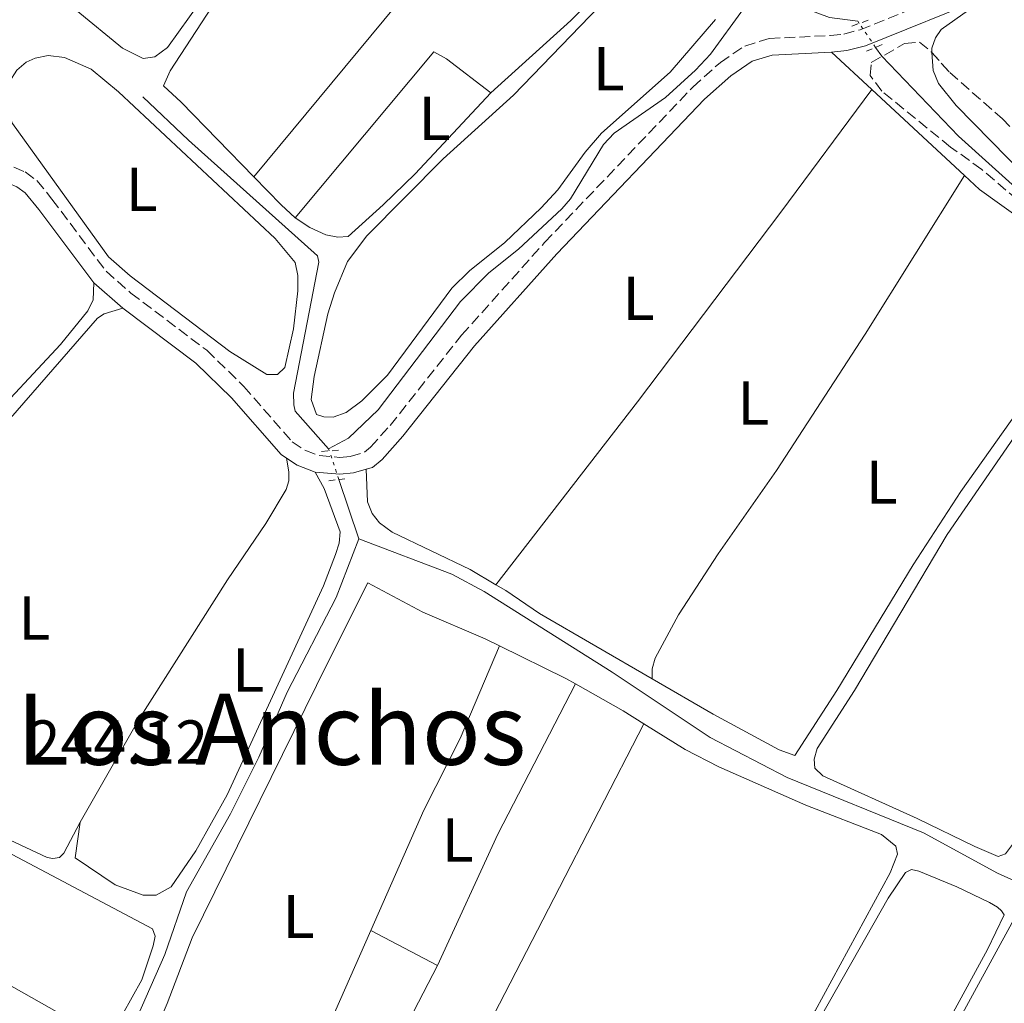
# Model space of a CAD drawing. Units: metres. Extents: x 629530 to 632987, y 4641714 to 4644090.
# Drawn here: x 632017 to 632177, y 4643464 to 4643623 of the extents above; entities that cross this region are included whole.
import ezdxf
from ezdxf.enums import TextEntityAlignment as Align

# ---------------------------------------------------------------- set-up
doc = ezdxf.new("R2010")
doc.units = ezdxf.units.M
doc.header["$MEASUREMENT"] = 0
for name, pattern in [('DGN Style 2', [1.7399219301090239, 1.043953158065414, -0.6959687720436097]), ('DGN Style 3', [2.435890702152634, 1.739921930109024, -0.6959687720436097]), ('DGN Style 5', [1.217945351076317, 0.5219765790327072, -0.6959687720436097])]:
    doc.linetypes.add(name, pattern=pattern)
for name, color, linetype, lineweight in [('Acequia sin especificar', 4, 'Continuous', 0), ('Acequia sin especificar no vista', 4, 'DGN Style 5', 0), ('Camino', 7, 'DGN Style 3', 0), ('Cota de punto acotado terreno', 7, 'Continuous', 0), ('Etiqueta de uso rústico', 92, 'Continuous', 0), ('Línea de cambio de uso (parcela vista)', 92, 'Continuous', 0), ('Margen derecho', 7, 'Continuous', 0), ('Pontón-alcantarilla (pasos de agua)', 1, 'DGN Style 2', 0), ('Texto de Área (paraje) menor', 7, 'Continuous', 0), ('Zona arbolada', 92, 'DGN Style 3', 0)]:
    doc.layers.add(name, color=color, linetype=linetype, lineweight=lineweight)
doc.styles.add('Style-Arial', font='arial.ttf')

msp = doc.modelspace()

# ---------------------------------------------------------------- linework, layer by layer
at = {"layer": 'Acequia sin especificar', "color": 4, "linetype": 'Continuous', "lineweight": 0, "extrusion": (-0.00922722099614286, 0.02614379280162755, 0.999615606366084), "elevation": 115810.5635053727, "flags": 128}
msp.add_lwpolyline([(-2141501.283393921, -4166851.601196365), (-2141501.283393921, -4166851.961890141)], dxfattribs=at)
at = {"layer": 'Acequia sin especificar', "color": 4, "linetype": 'Continuous', "lineweight": 0, "extrusion": (-0.009725348695478513, 0.029054857938386, 0.9995305061992514), "elevation": 129013.3775996316, "flags": 128}
msp.add_lwpolyline([(-2073310.553910179, -4200798.132536628), (-2073310.553910179, -4200808.250258704)], dxfattribs=at)
at = {"layer": 'Acequia sin especificar', "color": 4, "linetype": 'Continuous', "lineweight": 0}
for points in [[(632067.3200000003, 4643553.16, 242.7899999999936), (632070.54, 4643554.880000001, 242.6699999999983), (632075.3499999996, 4643559.460000001, 242.6699999999983), (632088.6500000004, 4643576.980000001, 242.8500000000058), (632093.2199999997, 4643581.58, 242.8800000000047), (632098.0099999999, 4643585.439999999, 242.8800000000047), (632105.0199999996, 4643591.92, 242.8800000000047), (632106.4299999997, 4643593.550000001, 242.8800000000047), (632111.7599999999, 4643602.369999999, 242.8500000000058), (632113.4900000002, 4643604.180000001, 242.8500000000058), (632121.7999999998, 4643609.939999999, 242.6399999999994), (632126.6100000005, 4643614.34, 242.6399999999994), (632129.0700000003, 4643616.939999999, 242.6399999999994), (632134.3700000001, 4643624.26, 242.6699999999983), (632138.6799999997, 4643626.460000001, 242.6699999999983)], [(632153.0999999996, 4643621.9, 242.75), (632152.8499999996, 4643622.27, 242.75), (632148.29, 4643622.850000001, 242.7799999999988), (632138.6799999997, 4643626.460000001, 242.6699999999983)], [(632264.1399999997, 4643597.210000001, 242.9900000000052), (632250.0499999998, 4643591.77, 242.9900000000052), (632242.9600000001, 4643590.199999999, 242.929999999993), (632235.9000000004, 4643589.850000001, 242.8699999999953), (632224.5300000003, 4643587.67, 242.7799999999988), (632216.2400000002, 4643586.460000001, 242.7200000000012), (632207.7400000002, 4643585.67, 242.6600000000035), (632204.4600000001, 4643585.609999999, 242.6300000000047), (632194.8899999997, 4643586.470000001, 242.5399999999936), (632188.5999999996, 4643588.57, 242.5099999999948), (632185, 4643590.480000001, 242.4799999999959), (632180.54, 4643593.42, 242.4799999999959), (632169.1200000001, 4643603.710000001, 242.6300000000047), (632156.7300000006, 4643616.619999999, 242.75), (632155.75, 4643618.039999999, 242.75)], [(632067.3200000003, 4643553.16, 242.7899999999936), (632061.9500000002, 4643559.24, 242.7899999999936), (632061.7300000006, 4643560.25, 242.7899999999936), (632061.6699999999, 4643562.15, 242.7599999999948), (632065.7300000006, 4643583.33, 242.6699999999983), (632065.54, 4643584.34, 242.6399999999994), (632044.6799999997, 4643603.039999999, 242.6699999999983), (632037.2999999998, 4643610.07, 242.6999999999971)], [(632012.5099999999, 4643419.369999999, 244.6300000000047), (632017.3399999999, 4643426.210000001, 244.3000000000029), (632024.7000000002, 4643437.109999999, 244.2400000000052), (632029.6200000001, 4643445.890000001, 244), (632040.8499999996, 4643471.41, 243.429999999993), (632044.3799999999, 4643481.539999999, 243.2599999999948), (632051.5, 4643494.130000001, 243.2299999999959), (632056.0599999997, 4643503.289999999, 243.2599999999948), (632060.6299999999, 4643513.810000001, 243.2599999999948), (632068.5700000003, 4643529.100000001, 243.3500000000058), (632072.2000000002, 4643538.600000001, 243.2599999999948)], [(632072.2000000002, 4643538.600000001, 243.2599999999948), (632087.2699999996, 4643532.890000001, 243.1699999999983), (632092.5, 4643530.09, 243.1699999999983), (632113.1699999999, 4643517.02, 243.2899999999936), (632129, 4643506.460000001, 243.2599999999948), (632141.4400000004, 4643500.02, 243.2299999999959), (632163.4699999997, 4643491.09, 243.1100000000006), (632175.4600000001, 4643484.550000001, 243.1699999999983), (632182.8399999999, 4643481.220000001, 243.1100000000006), (632194.1799999997, 4643477.92, 243.0800000000018), (632208.5899999999, 4643472.850000001, 243.0500000000029), (632221.9500000002, 4643467.789999999, 243.0200000000041), (632229.9600000001, 4643464.17, 243.1100000000006), (632236.1399999997, 4643463.17, 243.1399999999994), (632237.8799999999, 4643462.630000001, 243.1999999999971), (632239.4699999997, 4643461.76, 243.2299999999959), (632242.4100000003, 4643458.74, 243.2599999999948), (632243.6699999999, 4643458.140000001, 243.2599999999948)]]:
    msp.add_polyline3d(points, dxfattribs=at)
at = {"layer": 'Acequia sin especificar no vista', "color": 4, "linetype": 'DGN Style 5', "lineweight": 0, "elevation": 242.75, "flags": 128}
msp.add_lwpolyline([(632155.75, 4643618.039999999), (632153.0999999996, 4643621.9)], dxfattribs=at)
at = {"layer": 'Acequia sin especificar no vista', "color": 4, "linetype": 'DGN Style 5', "lineweight": 0, "extrusion": (-0.009748163079977237, 0.02911870649889408, 0.9995284259331485), "elevation": 129295.4406968448, "flags": 128}
msp.add_lwpolyline([(-2073497.806548173, -4200707.154188627), (-2073497.806548173, -4200712.039053007)], dxfattribs=at)
at = {"layer": 'Camino', "color": 7, "linetype": 'DGN Style 3', "lineweight": 0}
msp.add_polyline3d([(632016.469999998, 4643598.66, 243.6199999999954), (632018.2800000008, 4643597.9, 243.6499999999943), (632020.1799999984, 4643596.510000003, 243.679999999993), (632022.6200000015, 4643593.500000001, 243.7100000000064), (632031.37, 4643581.850000001, 243.7100000000064), (632035.3500000008, 4643578.330000004, 243.7100000000064), (632047.6399999999, 4643569.080000003, 243.7100000000064), (632053.6200000012, 4643563.25, 243.7100000000064), (632061.4600000001, 4643554.29, 243.7799999999988), (632063.510000002, 4643552.920000002, 243.8399999999966), (632065.7899999997, 4643552.059999999, 243.8999999999942), (632069.1400000001, 4643551.770000001, 243.8600000000007), (632070.8399999988, 4643551.930000001, 243.7100000000064), (632073.1200000009, 4643552.590000001, 243.7100000000064), (632074.1099999989, 4643553.410000001, 243.7400000000053), (632077.2600000005, 4643556.920000004, 243.7400000000053), (632088.8299999975, 4643571.520000001, 243.8099999999977), (632102.2499999999, 4643586.510000002, 243.7599999999948), (632126.2100000009, 4643611.63, 243.4199999999984), (632130.6499999978, 4643615.620000001, 243.3300000000017), (632134.5899999985, 4643618.260000003, 243.3000000000031), (632138.5599999981, 4643619.49, 243.3000000000031), (632148.4200000019, 4643619.95, 243.3000000000031), (632150.609999998, 4643620.2, 243.3000000000031), (632153.239999999, 4643620.9, 243.2700000000041), (632173.730000001, 4643629.170000004, 243.0399999999937)], dxfattribs=at)
at = {"layer": 'Línea de cambio de uso (parcela vista)', "color": 92, "linetype": 'Continuous', "lineweight": 0, "extrusion": (0.1338370105208206, -0.1013580248282114, 0.9858063731878454), "elevation": -385833.5684204428, "flags": 128}
msp.add_lwpolyline([(4083413.668590926, 2267014.181593986), (4083466.331862423, 2267011.858592616), (4083519.544991521, 2267011.739464342)], dxfattribs=at)
at = {"layer": 'Línea de cambio de uso (parcela vista)', "color": 92, "linetype": 'Continuous', "lineweight": 0, "extrusion": (0.005798046231218778, -0.005386456528540898, 0.9999686838826338), "elevation": -21104.12303179691, "flags": 128}
msp.add_lwpolyline([(632136.6033393685, 4643570.938131122), (632143.0836363138, 4643564.918043789)], dxfattribs=at)
at = {"layer": 'Línea de cambio de uso (parcela vista)', "color": 92, "linetype": 'Continuous', "lineweight": 0, "extrusion": (0.005377151954808493, -0.004996405056574353, 0.9999730607238206), "elevation": -19558.9450435274, "flags": 128}
msp.add_lwpolyline([(632144.6728130825, 4643571.467156288), (632159.6434032385, 4643557.556982659)], dxfattribs=at)
at = {"layer": 'Línea de cambio de uso (parcela vista)', "color": 92, "linetype": 'Continuous', "lineweight": 0, "elevation": 243.3300000000018, "flags": 128}
msp.add_lwpolyline([(632061.9400000004, 4643590.470000001), (632059.6399999997, 4643592.600000001), (632055.2599999999, 4643597.109999999)], dxfattribs=at)
at = {"layer": 'Línea de cambio de uso (parcela vista)', "color": 92, "linetype": 'Continuous', "lineweight": 0, "extrusion": (0.09433194234612823, 0.1546777300519543, 0.9834512110314276), "elevation": 778116.3838726748, "flags": 128}
msp.add_lwpolyline([(1878100.291896746, -4222452.879921869), (1878088.409427771, -4222453.983838118), (1878086.591887285, -4222454.03903393)], dxfattribs=at)
at = {"layer": 'Línea de cambio de uso (parcela vista)', "color": 92, "linetype": 'Continuous', "lineweight": 0, "extrusion": (0.08264242399509215, -0.03281665677550485, 0.9960388028557392), "elevation": -99902.59595588787, "flags": 128}
msp.add_lwpolyline([(4548994.708713695, 1121810.624235623), (4548967.52771956, 1121813.32330174), (4548944.185120029, 1121814.56037371)], dxfattribs=at)
at = {"layer": 'Línea de cambio de uso (parcela vista)', "color": 92, "linetype": 'Continuous', "lineweight": 0, "extrusion": (0.02570926454611124, 0.02700617122836603, 0.9993046084313243), "elevation": 141898.5471970321, "flags": 128}
msp.add_lwpolyline([(2743887.371769985, -3796411.378996806), (2743878.781660815, -3796413.524532742), (2743874.949421588, -3796414.329108719)], dxfattribs=at)
at = {"layer": 'Línea de cambio de uso (parcela vista)', "color": 92, "linetype": 'Continuous', "lineweight": 0, "extrusion": (0.01235433918215326, -0.006480589411690102, 0.9999026813966695), "elevation": -22038.96217041689, "flags": 128}
msp.add_lwpolyline([(632033.6780909898, 4643424.312916894), (632022.8868142113, 4643429.973035751)], dxfattribs=at)
at = {"layer": 'Línea de cambio de uso (parcela vista)', "color": 92, "linetype": 'Continuous', "lineweight": 0}
for points in [[(632055.2599999999, 4643597.109999999, 243.3300000000018), (632043.5, 4643609.199999999, 243.3300000000018), (632040.6600000003, 4643611.810000001, 243.2799999999988), (632041.7199999997, 4643614.230000001, 243.1499999999942), (632056.8300000001, 4643637.41, 243.2400000000052), (632073.0300000003, 4643661.199999999, 243.1499999999942), (632098.3499999996, 4643695.710000001, 242.9100000000035), (632118.9500000002, 4643681.960000001, 242.9100000000035), (632121.0999999996, 4643680.060000001, 242.9199999999983)], [(632121.0999999996, 4643680.060000001, 242.9199999999983), (632140.1900000004, 4643663.27, 243), (632140.8499999996, 4643662.51, 242.9400000000023), (632141.2599999999, 4643661.5, 242.9100000000035), (632141.3899999997, 4643660.430000001, 242.9100000000035), (632141.1500000004, 4643658.970000001, 242.9100000000035), (632139.8700000001, 4643657.189999999, 242.9700000000012), (632134.0499999998, 4643650.42, 243.2400000000052), (632129.1600000003, 4643645.460000001, 243.0299999999988), (632119.0800000001, 4643635.02, 243.4499999999971), (632106.4800000006, 4643622.4, 243.5599999999977), (632093.5599999997, 4643610.720000001, 243.3899999999994)], [(632129.8600000005, 4643622.539999999, 243.7400000000052), (632122.5199999996, 4643614.050000001, 243.5899999999965), (632111.4500000002, 4643604.189999999, 243.5899999999965), (632108.79, 4643601.08, 243.5899999999965), (632104.3600000005, 4643595, 243.6199999999953), (632101.7000000002, 4643592.09, 243.6499999999942), (632095.7999999998, 4643586.49, 243.7100000000064), (632090.1299999999, 4643581.9, 243.7100000000064), (632087.25, 4643579.140000001, 243.679999999993), (632076.8499999996, 4643565.039999999, 243.679999999993), (632072.7199999997, 4643560.890000001, 243.8000000000029), (632070.1900000004, 4643559.029999999, 243.6199999999953), (632068.0899999999, 4643558.25, 243.6199999999953), (632066.5700000003, 4643558.32, 243.6199999999953), (632065.4000000004, 4643558.689999999, 243.6499999999942), (632064.5, 4643561.109999999, 243.679999999993), (632064.9699999997, 4643564.84, 243.7100000000064), (632067.2199999997, 4643574.949999999, 243.8000000000029), (632068.2999999998, 4643578.390000001, 243.8000000000029), (632070.3899999997, 4643583.430000001, 243.8000000000029), (632073.5099999999, 4643587.59, 243.8000000000029), (632085.8499999996, 4643600.029999999, 243.9199999999983), (632097.2000000002, 4643610.34, 243.9799999999959), (632128.0800000001, 4643642.350000001, 243.4700000000012)], [(632048.4000000004, 4643628.01, 242.6999999999971), (632041.2699999996, 4643618.01, 242.7899999999936), (632039.2400000002, 4643616.52, 242.7899999999936), (632037.3399999999, 4643616.220000001, 242.8500000000058)], [(632164.8542999999, 4643617.2127, 243.2899999999936), (632164.8099999997, 4643617.9, 243.2899999999936), (632165.4299999997, 4643619.58, 243.2899999999936), (632166.3600000005, 4643620.960000001, 243.1999999999971), (632173.8700000001, 4643626.310000001, 243.0500000000029)], [(632037.3399999999, 4643616.220000001, 242.8500000000058), (632034.0300000003, 4643617.92, 243.179999999993), (632026.5499999998, 4643624.050000001, 243.1199999999953)], [(632057.3399999999, 4643565.17, 243.4700000000012), (632051.3799999999, 4643568.880000001, 243.6199999999953), (632035.25, 4643581.100000001, 243.6199999999953), (632031.7800000003, 4643584.17, 243.6199999999953), (632016.2100000001, 4643605.75, 243.9700000000012), (632015.3099999997, 4643608.029999999, 243.9700000000012), (632015.1600000003, 4643610.199999999, 243.9400000000023), (632015.6900000004, 4643612.41, 243.8800000000047), (632016.9400000004, 4643614.369999999, 243.8500000000058), (632018.4299999997, 4643615.67, 243.8300000000018), (632019.9100000003, 4643616.289999999, 243.7700000000041), (632021.9900000002, 4643616.710000001, 243.7400000000052), (632024.6500000004, 4643616.430000001, 243.8300000000018), (632028.9600000001, 4643614.5, 243.8300000000018), (632033.3700000001, 4643610.880000001, 243.8500000000058), (632058.6799999997, 4643587.140000001, 243.5299999999988), (632061.9299999997, 4643583.26, 243.5), (632062.3799999999, 4643581.15, 243.4100000000035), (632062.3300000001, 4643578.680000001, 243.4100000000035), (632061.6600000003, 4643572.560000001, 243.320000000007), (632060.2699999996, 4643566.279999999, 243.2299999999959), (632059.0700000003, 4643565.189999999, 243.320000000007), (632057.3399999999, 4643565.17, 243.4700000000012)], [(632061.9400000004, 4643590.470000001, 243.3300000000018), (632084.3399999999, 4643617.34, 243.0899999999965), (632086.3600000005, 4643616.180000001, 242.9400000000023), (632093.5599999997, 4643610.720000001, 243.3899999999994)], [(632189.2258000001, 4643590.5529, 243.2143999999971), (632187.5700000003, 4643591.34, 243.1999999999971), (632179.9100000003, 4643597.27, 243.2299999999959), (632168.7699999996, 4643608.640000001, 243.3800000000047), (632165.9100000003, 4643612.199999999, 243.2899999999936), (632165.04, 4643614.33, 243.2899999999936), (632164.8542999999, 4643617.2127, 243.2899999999936)], [(632093.5599999997, 4643610.720000001, 243.3899999999994), (632081.2999999998, 4643597.600000001, 243.3899999999994), (632076.1399999997, 4643592.600000001, 243.5), (632070.5, 4643587.480000001, 243.5), (632068.8099999997, 4643587.359999999, 243.5), (632066.8600000005, 4643587.75, 243.5), (632064.2800000003, 4643588.930000001, 243.3600000000006), (632061.9400000004, 4643590.470000001, 243.3300000000018)], [(632094.3600000005, 4643531.180000001, 243.6999999999971), (632117.2599999999, 4643560.74, 243.8999999999942), (632140.4100000003, 4643591.4, 243.8099999999977), (632155.1200000001, 4643611.230000001, 243.2299999999959)], [(632119.6200000001, 4643515.970000001, 243.5), (632119.6500000004, 4643517.609999999, 243.4400000000023), (632120.1299999999, 4643519.310000001, 243.5599999999977), (632123.8600000005, 4643526.34, 243.5599999999977), (632130.3099999997, 4643536.189999999, 243.4100000000035), (632139.7100000001, 4643549.619999999, 243.3500000000058), (632154.04, 4643571.710000001, 243.1699999999983), (632170.0899999999, 4643597.32, 243.0800000000018)], [(632170.0899999999, 4643597.32, 243.0800000000018), (632172.5300000003, 4643595.060000001, 243.0599999999977), (632183.0099999999, 4643587.58, 243), (632190.5300000003, 4643583.15, 243), (632192.1399999997, 4643582.779999999, 243), (632192.1399999997, 4643581.289999999, 243), (632191.5099999999, 4643579.289999999, 243.0299999999988), (632188.5599999997, 4643573.789999999, 242.9700000000012), (632181.0899999999, 4643562.560000001, 243.3300000000018), (632169.5300000003, 4643546.230000001, 243.5299999999988), (632161.7999999998, 4643534.4, 243.4400000000023), (632149.5, 4643514.07, 243.3600000000006), (632142.7100000001, 4643503.57, 243.6100000000006), (632140.1600000003, 4643504.480000001, 243.5899999999965), (632129.4900000002, 4643510.230000001, 243.3800000000047), (632119.6200000001, 4643515.970000001, 243.5)], [(632236.0199999996, 4643587.49, 243.3600000000006), (632232.4500000002, 4643587.279999999, 243.3899999999994), (632215.4900000002, 4643584.859999999, 243.2100000000064), (632211.2599999999, 4643584.52, 243.179999999993), (632197.5599999997, 4643584.630000001, 243.0899999999965), (632184.4299999997, 4643564.220000001, 243.3500000000058), (632167.29, 4643539.289999999, 243.5599999999977), (632152.3300000001, 4643514.09, 243.4400000000023), (632146.29, 4643504.699999999, 243.4700000000012), (632145.8399999999, 4643502.960000001, 243.4400000000023), (632145.9000000004, 4643501.51, 243.6199999999953), (632147.2300000006, 4643500.279999999, 243.5899999999965), (632162.4699999997, 4643493.41, 243.5899999999965), (632171.7699999996, 4643488.850000001, 243.6499999999942), (632175.5499999998, 4643487.27, 243.6699999999983), (632176.7599999999, 4643487.680000001, 243.4900000000052), (632178.0199999996, 4643489.4, 243.4600000000064), (632200.2100000001, 4643525.970000001, 243.6999999999971), (632213.8899999997, 4643549.119999999, 243.6100000000006), (632237.0199999996, 4643586.730000001, 243.3300000000018), (632236.0199999996, 4643587.49, 243.3600000000006)], [(632029.3700000001, 4643580, 243.7100000000064), (632029.2699999996, 4643577.230000001, 244.0399999999936), (632028.4000000004, 4643575.430000001, 244.0399999999936), (632024.0199999996, 4643570.029999999, 244.0399999999936), (632011.5199999996, 4643556.66, 243.9499999999971), (631989.9900000002, 4643534.930000001, 244.0399999999936), (631972.0099999999, 4643515.640000001, 244.3099999999977), (631958.8799999999, 4643500.710000001, 244.8099999999977), (631953.1600000003, 4643495.619999999, 244.8999999999942), (631946.3899999997, 4643490.380000001, 244.9900000000052), (631940.29, 4643486.350000001, 244.9900000000052), (631933.8300000001, 4643482.439999999, 244.9600000000064), (631931.8200000003, 4643481.779999999, 244.9600000000064), (631923.2100000001, 4643487.449999999, 244.6999999999971), (631921.9800000006, 4643488.26, 244.5200000000041), (631921.1900000004, 4643489.02, 244.4600000000064), (631921.1500000004, 4643489.859999999, 244.3699999999953)], [(632027.1900000004, 4643492.82, 244.0099999999948), (632024.5599999997, 4643487.800000001, 243.8300000000018), (632023.8300000001, 4643487.109999999, 243.8300000000018), (632022.7599999999, 4643486.939999999, 243.8300000000018), (632021.8300000001, 4643487.100000001, 243.8600000000006), (632003.6500000004, 4643495.619999999, 244.0099999999948), (631983.1299999999, 4643507.57, 243.8399999999965), (631978.9500000002, 4643510.4, 243.8399999999965), (631977.9400000004, 4643511.84, 243.8099999999977), (631977.2199999997, 4643516.029999999, 243.8099999999977), (631977.3899999997, 4643517.91, 243.8099999999977), (631978.4000000004, 4643520.27, 243.75), (631981.3499999996, 4643523.689999999, 243.75), (631989.5599999997, 4643531.800000001, 243.75), (632000.2100000001, 4643541.5, 243.7799999999988), (632012.25, 4643553.939999999, 243.8699999999953), (632029.9699999997, 4643574.27, 243.8099999999977), (632031.0599999997, 4643574.970000001, 243.75), (632034.0800000001, 4643575.890000001, 243.7100000000064)], [(632060.5499999998, 4643551.640000001, 243.8000000000029), (632060.9100000003, 4643549.41, 243.7700000000041), (632060.8799999999, 4643547.980000001, 243.8000000000029), (632060.4800000006, 4643546.58, 243.8899999999994), (632057.2000000002, 4643541.07, 243.9199999999983), (632050.9800000006, 4643531.949999999, 243.9799999999959), (632036.6299999999, 4643509.380000001, 243.8899999999994), (632027.1900000004, 4643492.82, 244.0099999999948)], [(632094.3600000005, 4643531.180000001, 243.6999999999971), (632090.1900000004, 4643533.630000001, 243.6499999999942), (632077.6200000001, 4643539.680000001, 243.679999999993), (632075.5700000003, 4643541.199999999, 243.679999999993), (632074.3499999996, 4643542.699999999, 243.7700000000041), (632073.6100000005, 4643544.560000001, 243.8000000000029), (632073.4000000004, 4643549.850000001, 243.7100000000064)], [(632065.1799999997, 4643549.390000001, 243.8999999999942), (632066.5999999996, 4643546.710000001, 243.8399999999965), (632069.1799999997, 4643539.720000001, 243.8099999999977), (632069.0300000003, 4643537.9, 243.8099999999977), (632068.4699999997, 4643536.07, 243.8399999999965), (632066.4900000002, 4643531.01, 243.8699999999953), (632050.9299999997, 4643497.220000001, 244.0500000000029), (632045.8899999997, 4643488.180000001, 244.0500000000029), (632041.8799999999, 4643482.33, 243.9900000000052), (632039.4600000001, 4643480.980000001, 244.0500000000029), (632037.3399999999, 4643481.01, 244.0800000000018), (632032.8499999996, 4643482.66, 244.1100000000006), (632026.3399999999, 4643487.029999999, 243.9900000000052), (632027.1900000004, 4643492.82, 244.0099999999948)], [(632038.4100000003, 4643408.689999999, 244.570000000007), (632036.9000000004, 4643410.210000001, 244.5099999999948), (632019.8300000001, 4643421.49, 244.6600000000035), (632019.0099999999, 4643422.25, 244.570000000007), (632018.7300000006, 4643423.289999999, 244.570000000007), (632024.0199999996, 4643431.09, 244.5099999999948), (632032.9299999997, 4643445.77, 244.4499999999971), (632037.4600000001, 4643454.65, 244.4199999999983), (632041.25, 4643463.470000001, 244.2700000000041), (632045.2999999998, 4643474.08, 244.2400000000052), (632067.2199999997, 4643518.630000001, 244.3899999999994), (632073.6500000004, 4643531.51, 244.3899999999994), (632082.54, 4643526.77, 244.2100000000064), (632092.6200000001, 4643522.439999999, 244.3899999999994), (632094.9400000004, 4643521.300000001, 244.3500000000058)], [(632119.6200000001, 4643515.970000001, 243.5), (632101.4100000003, 4643526.550000001, 243.7100000000064), (632095.9600000001, 4643530.24, 243.7100000000064), (632094.3600000005, 4643531.180000001, 243.6999999999971)], [(632074.1500000004, 4643475.289999999, 244.6600000000035), (632082.7300000006, 4643494.76, 244.6300000000047), (632088.5899999999, 4643506.32, 244.570000000007), (632094.9400000004, 4643521.300000001, 244.3500000000058)], [(632025.0099999999, 4643461.230000001, 244.3800000000047), (632012.3200000003, 4643468.41, 244.6100000000006), (631991.1100000005, 4643480.27, 244.3800000000047), (631979.7599999999, 4643485.84, 244.2299999999959), (631972.7199999997, 4643490.100000001, 244.2299999999959), (631968.75, 4643492.27, 244.2299999999959), (631966.3099999997, 4643494.08, 244.2599999999948), (631963.3700000001, 4643497.550000001, 244.2599999999948), (631962.7199999997, 4643499.050000001, 244.2599999999948), (631962.7199999997, 4643500.9, 244.2599999999948), (631963.1699999999, 4643502.58, 244.2599999999948), (631964.4500000002, 4643504.529999999, 244.2599999999948), (631968.25, 4643508.699999999, 244.2599999999948), (631971.3899999997, 4643511.380000001, 244.2599999999948), (631972.3499999996, 4643511.359999999, 244.2599999999948), (631978.7400000002, 4643508.25, 244.1999999999971), (632002.6100000005, 4643494.730000001, 243.8399999999965), (632038.8600000005, 4643475.539999999, 244.0500000000029), (632039.2699999996, 4643474.380000001, 244.0500000000029), (632039, 4643472.800000001, 244.1100000000006), (632037.1500000004, 4643467.32, 244.0800000000018), (632034.0199999996, 4643461.699999999, 244.1399999999994)], [(632058.1627000002, 4643392.600000001, 244.6548000000039), (632067.6500000004, 4643410.480000001, 244.7700000000041), (632103.7199999997, 4643480.480000001, 244.5899999999965), (632118.2599999999, 4643508.710000001, 244.0299999999988)], [(632118.2599999999, 4643508.710000001, 244.0299999999988), (632124.9800000006, 4643504.560000001, 243.9799999999959), (632130.3899999997, 4643501.76, 243.9499999999971), (632144.4600000001, 4643495.550000001, 243.9499999999971), (632156.7100000001, 4643490.779999999, 244.2700000000041), (632159.04, 4643488.91, 244.3600000000006), (632159.2999999998, 4643487.600000001, 244.3899999999994), (632158.0899999999, 4643484.630000001, 244.3600000000006), (632145.9500000002, 4643462.310000001, 244.2100000000064), (632138.5599999997, 4643449.74, 244.2100000000064), (632118.5700000003, 4643411.27, 244.3000000000029), (632110.7800000003, 4643397.710000001, 244.3300000000018), (632099.8899999997, 4643380.17, 244.3300000000018), (632096.2800000003, 4643375.49, 244.4499999999971), (632094.8899999997, 4643374.430000001, 244.4499999999971), (632093.5599999997, 4643373.779999999, 244.5399999999936), (632089.5700000003, 4643374.02, 244.4499999999971), (632086.79, 4643374.77, 244.4499999999971), (632079.8600000005, 4643377.91, 244.5099999999948), (632066.1924000002, 4643386.0869, 244.6367000000027)], [(632145.8300000001, 4643459.449999999, 244.3300000000018), (632157.79, 4643480.52, 244.4799999999959), (632160.5800000001, 4643484.67, 244.4199999999983), (632161.5199999996, 4643485.16, 244.3899999999994), (632162.7199999997, 4643484.859999999, 244.3899999999994), (632168.8899999997, 4643482.33, 244.4499999999971), (632174.1799999997, 4643479.83, 244.5099999999948), (632175.4400000004, 4643479.039999999, 244.5099999999948), (632176.0700000003, 4643478.49, 244.5099999999948), (632176.5300000003, 4643477.810000001, 244.5099999999948), (632173.8200000003, 4643472.230000001, 244.5399999999936), (632161.7599999999, 4643450.050000001, 244.5099999999948)], [(632155.8200000003, 4643436.350000001, 244.75), (632177.7400000002, 4643476.460000001, 244.570000000007), (632178.6299999999, 4643477.220000001, 244.5399999999936), (632179.9100000003, 4643477.24, 244.4499999999971), (632181.8200000003, 4643476.65, 244.4199999999983), (632223.9900000002, 4643460.09, 244.2700000000041)], [(632038.4100000003, 4643408.689999999, 244.570000000007), (632042.75, 4643416.439999999, 244.5399999999936), (632053.8300000001, 4643434.789999999, 244.6900000000023), (632060.4900000002, 4643446.539999999, 244.6900000000023), (632066.6699999999, 4643458.310000001, 244.6900000000023), (632074.1500000004, 4643475.289999999, 244.6600000000035)], [(632084.9400000004, 4643469.630000001, 244.4900000000052), (632073.4500000002, 4643447.460000001, 244.6399999999994), (632059.4900000002, 4643421.449999999, 244.3999999999942), (632047.6100000005, 4643399.180000001, 244.6399999999994)]]:
    msp.add_polyline3d(points, dxfattribs=at)
at = {"layer": 'Margen derecho', "color": 7, "linetype": 'Continuous', "lineweight": 0, "elevation": 243.7100000000064, "flags": 128}
msp.add_lwpolyline([(632029.3699999995, 4643580.000000001), (632034.0799999969, 4643575.890000001)], dxfattribs=at)
at = {"layer": 'Margen derecho', "color": 7, "linetype": 'Continuous', "lineweight": 0, "extrusion": (-0.01677181967625406, 0.009923326578249908, 0.9998100987959506), "elevation": 35722.42753970043, "flags": 128}
msp.add_lwpolyline([(-4318283.271315301, -1820226.889291701), (-4318283.160938108, -1820224.836703852), (-4318283.692527253, -1820221.757822079)], dxfattribs=at)
at = {"layer": 'Margen derecho', "color": 7, "linetype": 'Continuous', "lineweight": 0}
for points in [[(632148.640000001, 4643617.25, 243.3000000000031), (632151.1099999986, 4643617.530000002, 243.3000000000031), (632154.1000000016, 4643618.320000002, 243.2700000000041), (632173.8699999994, 4643626.31, 243.0500000000029)], [(632073.399999998, 4643549.850000002, 243.7100000000064), (632074.4100000006, 4643550.140000002, 243.7100000000064), (632075.9999999999, 4643551.450000001, 243.7400000000053), (632079.329999998, 4643555.170000004, 243.7400000000053), (632090.8999999973, 4643569.780000002, 243.8099999999977), (632104.239999997, 4643584.670000004, 243.7599999999948), (632128.0899999985, 4643609.680000001, 243.4199999999984), (632132.3199999997, 4643613.470000001, 243.3300000000017), (632135.7699999987, 4643615.790000001, 243.3000000000031), (632139.0299999998, 4643616.800000001, 243.3000000000031), (632148.640000001, 4643617.25, 243.3000000000031)], [(632015.7100000003, 4643596.040000001, 243.6199999999954), (632016.9400000018, 4643595.52, 243.6499999999943), (632018.3000000009, 4643594.530000002, 243.679999999993), (632020.4800000002, 4643591.830000003, 243.7100000000064), (632029.3699999995, 4643580.000000001, 243.7100000000064)], [(632034.0799999969, 4643575.890000001, 243.7100000000064), (632045.8699999996, 4643567.010000003, 243.7100000000064), (632051.6499999977, 4643561.390000001, 243.7100000000064), (632059.6600000006, 4643552.230000001, 243.7799999999988), (632060.5500000003, 4643551.640000001, 243.8000000000029)], [(632065.1799999994, 4643549.390000002, 243.8999999999942), (632069.1600000003, 4643549.050000001, 243.8600000000007), (632071.3599999996, 4643549.260000003, 243.7100000000064), (632073.399999998, 4643549.850000002, 243.7100000000064)]]:
    msp.add_polyline3d(points, dxfattribs=at)
at = {"layer": 'Pontón-alcantarilla (pasos de agua)', "color": 1, "linetype": 'DGN Style 2', "lineweight": 0, "elevation": 242.9400000000023, "flags": 128}
msp.add_lwpolyline([(632151.9199999999, 4643621.460000001), (632154.6399999997, 4643622.49)], dxfattribs=at)
at = {"layer": 'Pontón-alcantarilla (pasos de agua)', "color": 1, "linetype": 'DGN Style 2', "lineweight": 0, "extrusion": (-0.02567319579888507, -0.01064707785571462, 0.9996136887571151), "elevation": -65427.64984233599, "flags": 128}
msp.add_lwpolyline([(-4047215.9450819, 2361898.413266967), (-4047215.945081899, 2361901.651445467)], dxfattribs=at)
at = {"layer": 'Pontón-alcantarilla (pasos de agua)', "color": 1, "linetype": 'DGN Style 2', "lineweight": 0, "extrusion": (0.03200833656384606, 0.001943363291508749, 0.9994857126190113), "elevation": 29498.99102630689, "flags": 128}
msp.add_lwpolyline([(4596712.830167731, -911839.1884697394), (4596712.83016773, -911841.995069105)], dxfattribs=at)
at = {"layer": 'Pontón-alcantarilla (pasos de agua)', "color": 1, "linetype": 'DGN Style 2', "lineweight": 0, "extrusion": (0.01146165752719105, 0.001377175907768387, 0.9999333646764911), "elevation": 13883.21592152375, "flags": 128}
msp.add_lwpolyline([(632023.0580177751, 4643533.283865511), (632025.6381921525, 4643533.593865805)], dxfattribs=at)
at = {"layer": 'Zona arbolada', "color": 92, "linetype": 'DGN Style 3', "lineweight": 0}
msp.add_polyline3d([(632190.1299999999, 4643591.24, 246.429999999993), (632185.8399999999, 4643587.980000001, 246.7299999999959), (632182.3700000001, 4643590.25, 246.8500000000058), (632172.8899999997, 4643598.32, 247), (632167.8600000005, 4643601.930000001, 247.3600000000006), (632156.75, 4643610.949999999, 247.3600000000006), (632154.8700000001, 4643613.480000001, 247.2400000000052), (632155.04, 4643615.600000001, 247.1499999999942), (632160.4400000004, 4643618.66, 246.8500000000058), (632162.8200000003, 4643618.91, 246.820000000007), (632164.75, 4643617.33, 246.820000000007), (632167.7199999997, 4643613.99, 246.7599999999948), (632176.2400000002, 4643606.5, 246.5200000000041), (632180.8499999996, 4643601.75, 246.4900000000052), (632185.04, 4643598.279999999, 246.3999999999942), (632188.8899999997, 4643594.17, 246.429999999993)], close=True, dxfattribs=at)
for points in [[(632189.2258000001, 4643590.5529, 246.4931999999972), (632185.8399999999, 4643587.980000001, 246.7299999999959), (632182.3700000001, 4643590.25, 246.8500000000058), (632172.8899999997, 4643598.32, 247), (632167.8600000005, 4643601.930000001, 247.3600000000006), (632156.75, 4643610.949999999, 247.3600000000006), (632154.8700000001, 4643613.480000001, 247.2400000000052), (632155.04, 4643615.600000001, 247.1499999999942), (632160.4400000004, 4643618.66, 246.8500000000058), (632162.8200000003, 4643618.91, 246.820000000007), (632164.75, 4643617.33, 246.820000000007), (632164.8542999999, 4643617.2127, 246.8178999999946)], [(632164.8542999999, 4643617.2127, 246.8178999999946), (632167.7199999997, 4643613.99, 246.7599999999948), (632176.2400000002, 4643606.5, 246.5200000000041), (632180.8499999996, 4643601.75, 246.4900000000052), (632185.04, 4643598.279999999, 246.3999999999942), (632188.8899999997, 4643594.17, 246.429999999993), (632190.1299999999, 4643591.24, 246.429999999993), (632189.2258000001, 4643590.5529, 246.4931999999972)]]:
    msp.add_polyline3d(points, dxfattribs=at)

# ---------------------------------------------------------------- texts
at = {"layer": 'Cota de punto acotado terreno', "color": 7, "linetype": 'Continuous', "lineweight": 0, "style": 'Style-Arial'}
msp.add_text('244.12', height=7.000000000000002, dxfattribs=at).set_placement((632018.6999999993, 4643502.249999999, 244.1199999999953))
at = {"layer": 'Etiqueta de uso rústico', "color": 92, "linetype": 'Continuous', "lineweight": 0, "style": 'Style-Arial'}
for p in [(632112.6214203802, 4643614.62001, 243.7599999999948), (632084.4514203782, 4643606.590009999, 243.2599999999948), (632037.1114203791, 4643595.110009999, 243.6999999999971), (632117.4314203783, 4643577.460010001, 243.820000000007), (632135.9914203812, 4643560.540009998, 243.5200000000041), (632156.7214203804, 4643547.760010001, 243.4499999999971), (632019.7614203796, 4643525.810009997, 243.8399999999965), (632054.3314203813, 4643517.390009999, 243.9900000000052), (632088.1814203785, 4643489.920010001, 244.5200000000041), (632062.4714203818, 4643477.550009999, 244.4700000000012)]:
    msp.add_text('L', height=7.000000000000002, dxfattribs=at).set_placement(p, align=Align.MIDDLE_CENTER)
at = {"layer": 'Texto de Área (paraje) menor', "color": 7, "linetype": 'Continuous', "lineweight": 0, "style": 'Style-Arial'}
msp.add_text('Los Anchos', height=11.5, dxfattribs=at).set_placement((632058.0778384883, 4643507.820009999, 244.0399999999936), align=Align.MIDDLE_CENTER)

doc.saveas('drawing.dxf')
